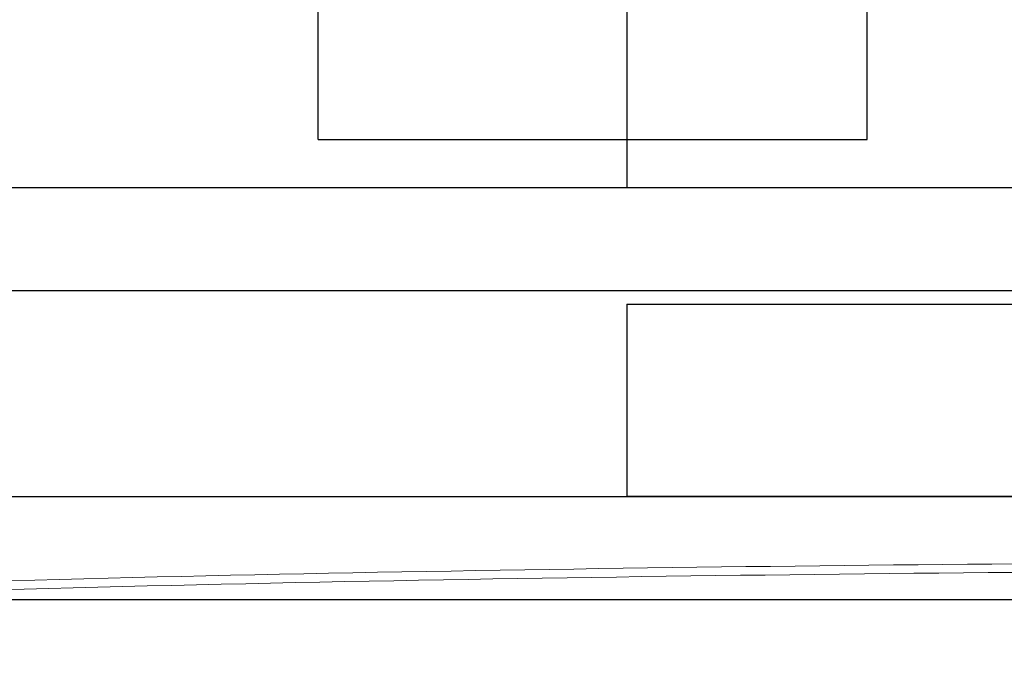
# Model space of a CAD drawing. Units: inches. Extents: x -2.1 to 11.5, y 0.2 to 8.1.
# Drawn here: x 1.5 to 1.6, y 3.3 to 3.3 of the extents above; entities that cross this region are included whole.
import ezdxf

# ---------------------------------------------------------------- set-up
doc = ezdxf.new("R2010")
doc.units = ezdxf.units.IN
doc.header["$MEASUREMENT"] = 0

msp = doc.modelspace()

# ---------------------------------------------------------------- linework, layer by layer
at = {"color": 7, "linetype": 'Continuous', "lineweight": 25}
for p, q in [((1.55635613, 3.34407501), (1.55635613, 3.34886789)), ((1.57005007, 3.34407501), (1.57005007, 3.34886789)), ((1.56405898, 3.34766967), (1.56405898, 3.34287679)), ((1.55635613, 3.34407501), (1.57005007, 3.34407501)), ((1.54694155, 3.34287679), (1.62396997, 3.34287679)), ((1.56405898, 3.34287679), (1.60685254, 3.34287679)), ((1.54694155, 3.34030918), (1.62396997, 3.34030918)), ((1.56405898, 3.33996683), (1.56405898, 3.33517395)), ((1.56405898, 3.33996683), (1.60685254, 3.33996683)), ((1.54009458, 3.33517395), (1.63081694, 3.33517395)), ((1.54351807, 3.33517395), (1.63081694, 3.33517395)), ((1.60685254, 3.33517395), (1.56405898, 3.33517395)), ((1.54009458, 3.33260634), (1.63081694, 3.33260634)), ((1.54351807, 3.33260634), (1.63081694, 3.33260634))]:
    msp.add_line(p, q, dxfattribs=at)
for points, knots in [([(1.5500279, 3.02939284), (1.55001516, 3.03016389), (1.54998967, 3.03170696), (1.54993758, 3.03485954), (1.54987705, 3.03852369), (1.54980849, 3.04267345), (1.54973359, 3.04720684), (1.54963736, 3.05303116), (1.54951973, 3.06015145), (1.54938596, 3.06824819), (1.54925187, 3.07636423), (1.54911788, 3.08447458), (1.54885303, 3.10050506), (1.54831949, 3.13279897), (1.54695402, 3.21544814), (1.54576405, 3.28747454), (1.54488746, 3.34053266)], [0, 0, 0, 0, 0.01568357, 0.03138707, 0.04694162, 0.06257468, 0.07819196, 0.09379614, 0.11929317, 0.14477134, 0.17024951, 0.19572768, 0.22120586, 0.32129868, 0.50003586, 1, 1, 1, 1]), ([(1.54501244, 3.33296771), (1.54509038, 3.3282503), (1.54548008, 3.30466248), (1.54602645, 3.27159213), (1.54665159, 3.23375392), (1.54727719, 3.19588725), (1.54790342, 3.15798282), (1.54853008, 3.12005249), (1.54916418, 3.08167183), (1.54964181, 3.05276226), (1.54996263, 3.03334352)], [0, 0, 0, 0, 0.0474101, 0.23705845, 0.33187945, 0.42670046, 0.61634888, 0.71116989, 0.80599089, 1, 1, 1, 1]), ([(1.54706681, 3.33296771), (1.54714475, 3.3282503), (1.54753445, 3.30466248), (1.54808082, 3.27159213), (1.54870596, 3.23375392), (1.54933156, 3.19588725), (1.5499578, 3.15798282), (1.55058445, 3.12005249), (1.55122879, 3.08105207), (1.55171667, 3.05152213), (1.55204774, 3.0314831)], [0, 0, 0, 0, 0.0471182, 0.23559889, 0.32983608, 0.42407328, 0.61255404, 0.70679124, 0.80102844, 1, 1, 1, 1])]:
    msp.add_open_spline(points, degree=3, knots=knots, dxfattribs=at)
at = {"color": 7, "linetype": 'Continuous', "lineweight": 18}
for points, knots in [([(1.52663043, 3.33224611), (1.53315221, 3.33252454), (1.54609758, 3.33307721), (1.56578456, 3.33344532), (1.58544297, 3.33359652), (1.60511226, 3.33344549), (1.62480115, 3.33307772), (1.63775826, 3.33252457), (1.64428108, 3.33224611)], [0, 0, 0, 0, 0.1683718, 0.33420901, 0.49997916, 0.66548838, 0.8316013, 1, 1, 1, 1]), ([(1.52619016, 3.33199406), (1.53276119, 3.33228096), (1.5458034, 3.33285041), (1.56563803, 3.33323006), (1.58544289, 3.33338591), (1.60525872, 3.33323025), (1.62509526, 3.33285094), (1.63814928, 3.332281), (1.64472136, 3.33199406)], [0, 0, 0, 0, 0.16838966, 0.33422029, 0.49997933, 0.66547748, 0.83158379, 1, 1, 1, 1])]:
    msp.add_open_spline(points, degree=3, knots=knots, dxfattribs=at)

doc.saveas('drawing.dxf')
